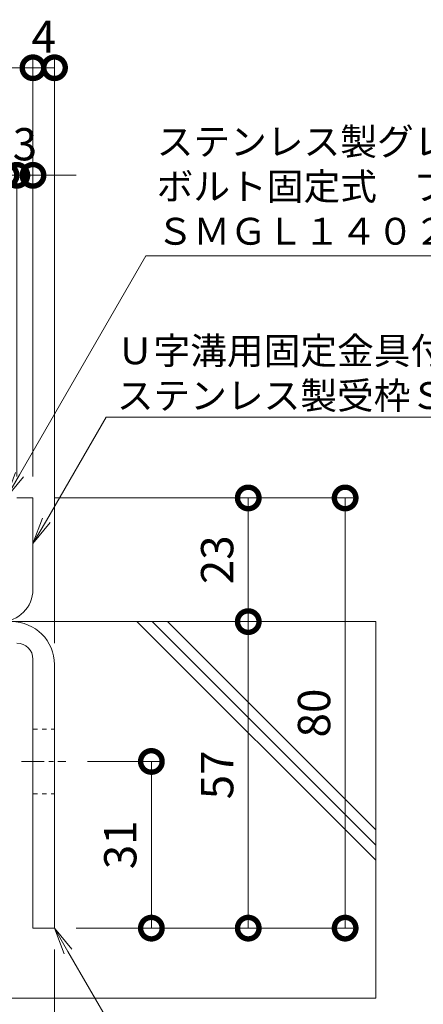
# Model space of a CAD drawing. Units: millimetres. Extents: x 4527 to 5827, y 3850 to 5368.
# Drawn here: x 5221 to 5296, y 4066 to 4249 of the extents above; entities that cross this region are included whole.
import ezdxf
from ezdxf import colors
from ezdxf.entities.mleader import LeaderData, LeaderLine
from ezdxf.math import Vec2, Vec3

# ---------------------------------------------------------------- set-up
doc = ezdxf.new("R2010")
doc.units = ezdxf.units.MM
doc.linetypes.add('中心線（短）', pattern=[6.773333, 4.233333, -0.846667, 0.846667, -0.846667])
doc.linetypes.add('点線（標準）', pattern=[1.693333, 0.846667, -0.846667])
doc.layers.get('0').update_dxf_attribs({"lineweight": 9})
doc.layers.get('Defpoints').update_dxf_attribs({"lineweight": 9})
for name, color, linetype, lineweight in [('受枠', 2, 'Continuous', 9), ('固定金具', 3, 'Continuous', 9), ('寸法', 7, 'Continuous', 9), ('寸法 @ 2', 7, 'Continuous', 9), ('引出線 @ 2', 7, 'Continuous', 9), ('躯体', 6, 'Continuous', 9)]:
    doc.layers.add(name, color=color, linetype=linetype, lineweight=lineweight)
doc.styles.add('(K)MSゴシック', font='MS Gothic.ttf')
doc.styles.add('文字_異尺度_H2.5', font='msgothic.ttc', dxfattribs={"height": 2.5})
doc.dimstyles.new('KAD-1', dxfattribs={"dimtxt": 3, "dimasz": 4, "dimexe": 1, "dimexo": 2, "dimgap": 1, "dimtad": 1, "dimdec": 1, "dimdsep": 46, "dimtxsty": '(K)MSゴシック', "dimblk": 'DOTSMALL', "dimcen": 0, "dimclrd": 7, "dimclre": 256, "dimclrt": 2, "dimadec": 0, "dimazin": 0, "dimtfac": 1, "dimtdec": 1, "dimtmove": 0, "dimatfit": 3, "dimldrblk": 'DOTSMALL', "dimfxl": 1, "dimtfill": 1, "dimlwd": 9, "dimlwe": -1, "dimarcsym": 0})

# ---------------------------------------------------------------- blocks, each defined once
blk = doc.blocks.new('_Open')
at = {"color": 0, "linetype": 'ByBlock', "lineweight": -2}
for p, q in [((-1, 0.167), (0, 0)), ((-1, -0.167), (0, 0)), ((0, 0), (-1, 0))]:
    blk.add_line(p, q, dxfattribs=at)
blk = doc.blocks.new('_DotSmall')
at = {"color": 0, "linetype": 'ByBlock', "const_width": 0.5}
blk.add_lwpolyline([(-0.0625, 0, 1), (0.0625, 0, 1)], format="xyb", close=True, dxfattribs=at)
blk = doc.blocks.new('*D15')
at = {"layer": 'Defpoints', "color": 0, "transparency": 16777216}
for p in [(5223.64, 4240.1), (4813.64, 4160.1), (5223.64, 4160.1)]:
    blk.add_point(p, dxfattribs=at)
at = {"layer": '寸法', "transparency": 16777216}
for p, q in [((4813.64, 4164.1), (4813.64, 4242.1)), ((5223.64, 4164.1), (5223.64, 4242.1))]:
    blk.add_line(p, q, dxfattribs=at)
at = {"layer": '寸法', "color": 7, "lineweight": 9, "transparency": 16777216}
blk.add_line((4813.64, 4240.1), (5223.64, 4240.1), dxfattribs=at)
at = {"layer": '寸法', "color": 7, "lineweight": 9, "transparency": 16777216, "xscale": 8, "yscale": 8, "zscale": 8, "rotation": 180}
blk.add_blockref('_DotSmall', (4813.64, 4240.1), dxfattribs=at)
at = {"layer": '寸法', "color": 7, "lineweight": 9, "transparency": 16777216, "xscale": 8, "yscale": 8, "zscale": 8}
blk.add_blockref('_DotSmall', (5223.64, 4240.1), dxfattribs=at)
at = {"layer": '寸法', "color": 2, "lineweight": 9, "transparency": 16777216, "insert": (5018.64, 4245.1), "char_height": 6, "attachment_point": 5, "style": '(K)MSゴシック', "bg_fill": 3, "box_fill_scale": 1.1, "bg_fill_color": 9, "bg_fill_true_color": 13158600, "bg_fill_transparency": 0}
blk.add_mtext('410', dxfattribs=at)
blk = doc.blocks.new('*D16')
at = {"layer": 'Defpoints', "color": 0, "transparency": 16777216}
for p in [(5227.64, 4240.1), (5223.64, 4160.1), (5227.64, 4129.1)]:
    blk.add_point(p, dxfattribs=at)
at = {"layer": '寸法', "transparency": 16777216}
for p, q in [((5223.64, 4164.1), (5223.64, 4242.1)), ((5227.64, 4133.1), (5227.64, 4242.1))]:
    blk.add_line(p, q, dxfattribs=at)
at = {"layer": '寸法', "color": 7, "lineweight": 9, "transparency": 16777216}
blk.add_line((5223.64, 4240.1), (5227.64, 4240.1), dxfattribs=at)
at = {"layer": '寸法', "color": 2, "lineweight": 9, "transparency": 16777216, "insert": (5225.64, 4245.1), "char_height": 6, "attachment_point": 5, "style": '(K)MSゴシック', "bg_fill": 3, "box_fill_scale": 1.1, "bg_fill_color": 9, "bg_fill_true_color": 13158600, "bg_fill_transparency": 0}
blk.add_mtext('4', dxfattribs=at)
at = {"layer": '寸法', "color": 7, "lineweight": 9, "transparency": 16777216, "xscale": 8, "yscale": 8, "zscale": 8, "rotation": 180}
blk.add_blockref('_DotSmall', (5223.64, 4240.1), dxfattribs=at)
at = {"layer": '寸法', "color": 7, "lineweight": 9, "transparency": 16777216, "xscale": 8, "yscale": 8, "zscale": 8}
blk.add_blockref('_DotSmall', (5227.64, 4240.1), dxfattribs=at)
blk = doc.blocks.new('*D20')
at = {"layer": 'Defpoints', "color": 0, "transparency": 16777216}
for p in [(5220.64, 4220.1), (5218.64, 4160.1), (5220.64, 4160.1)]:
    blk.add_point(p, dxfattribs=at)
at = {"layer": '寸法', "transparency": 16777216}
for p, q in [((5218.64, 4164.1), (5218.64, 4222.1)), ((5220.64, 4164.1), (5220.64, 4222.1))]:
    blk.add_line(p, q, dxfattribs=at)
at = {"layer": '寸法', "color": 7, "lineweight": 9, "transparency": 16777216}
for p, q in [((5218.64, 4220.1), (5210.64, 4220.1)), ((5218.64, 4220.1), (5220.64, 4220.1)), ((5220.64, 4220.1), (5228.64, 4220.1))]:
    blk.add_line(p, q, dxfattribs=at)
at = {"layer": '寸法', "color": 7, "lineweight": 9, "transparency": 16777216, "xscale": 8, "yscale": 8, "zscale": 8, "rotation": 180}
blk.add_blockref('_DotSmall', (5220.64, 4220.1), dxfattribs=at)
at = {"layer": '寸法', "color": 2, "lineweight": 9, "transparency": 16777216, "insert": (5214.64, 4225.1), "char_height": 6, "attachment_point": 5, "style": '(K)MSゴシック', "bg_fill": 3, "box_fill_scale": 1.1, "bg_fill_color": 9, "bg_fill_true_color": 13158600, "bg_fill_transparency": 0}
blk.add_mtext('2', dxfattribs=at)
at = {"layer": '寸法', "color": 7, "lineweight": 9, "transparency": 16777216, "xscale": 8, "yscale": 8, "zscale": 8}
blk.add_blockref('_DotSmall', (5218.64, 4220.1), dxfattribs=at)
blk = doc.blocks.new('*D21')
at = {"layer": 'Defpoints', "color": 0, "transparency": 16777216}
for p in [(5223.64, 4220.1), (5223.64, 4220.1), (5220.64, 4160.1)]:
    blk.add_point(p, dxfattribs=at)
at = {"layer": '寸法', "transparency": 16777216}
for p, q in [((5223.64, 4224.1), (5223.64, 4222.1)), ((5220.64, 4164.1), (5220.64, 4222.1))]:
    blk.add_line(p, q, dxfattribs=at)
at = {"layer": '寸法', "color": 7, "lineweight": 9, "transparency": 16777216}
for p, q in [((5220.64, 4220.1), (5212.64, 4220.1)), ((5220.64, 4220.1), (5223.64, 4220.1)), ((5223.64, 4220.1), (5231.64, 4220.1))]:
    blk.add_line(p, q, dxfattribs=at)
at = {"layer": '寸法', "color": 2, "lineweight": 9, "transparency": 16777216, "insert": (5222.14, 4225.1), "char_height": 6, "attachment_point": 5, "style": '(K)MSゴシック', "bg_fill": 3, "box_fill_scale": 1.1, "bg_fill_color": 9, "bg_fill_true_color": 13158600, "bg_fill_transparency": 0}
blk.add_mtext('3', dxfattribs=at)
at = {"layer": '寸法', "color": 7, "lineweight": 9, "transparency": 16777216, "xscale": 8, "yscale": 8, "zscale": 8}
blk.add_blockref('_DotSmall', (5220.64, 4220.1), dxfattribs=at)
at = {"layer": '寸法', "color": 7, "lineweight": 9, "transparency": 16777216, "xscale": 8, "yscale": 8, "zscale": 8, "rotation": 180}
blk.add_blockref('_DotSmall', (5223.64, 4220.1), dxfattribs=at)
blk = doc.blocks.new('*D30')
at = {"layer": 'Defpoints', "color": 0, "transparency": 16777216}
for p in [(5149.64, 4086.17), (5227.64, 4080.1), (5149.64, 4047.14)]:
    blk.add_point(p, dxfattribs=at)
at = {"layer": '寸法', "transparency": 16777216}
for p, q in [((5149.64, 4082.17), (5149.64, 4045.14)), ((5227.64, 4076.1), (5227.64, 4045.14))]:
    blk.add_line(p, q, dxfattribs=at)
at = {"layer": '寸法', "color": 7, "lineweight": 9, "transparency": 16777216}
blk.add_line((5227.64, 4047.14), (5149.64, 4047.14), dxfattribs=at)
at = {"layer": '寸法', "color": 7, "lineweight": 9, "transparency": 16777216, "xscale": 8, "yscale": 8, "zscale": 8, "rotation": 180}
blk.add_blockref('_DotSmall', (5149.64, 4047.14), dxfattribs=at)
at = {"layer": '寸法', "color": 7, "lineweight": 9, "transparency": 16777216, "xscale": 8, "yscale": 8, "zscale": 8}
blk.add_blockref('_DotSmall', (5227.64, 4047.14), dxfattribs=at)
at = {"layer": '寸法', "color": 2, "lineweight": 9, "transparency": 16777216, "insert": (5188.64, 4052.14), "char_height": 6, "attachment_point": 5, "style": '(K)MSゴシック', "bg_fill": 3, "box_fill_scale": 1.1, "bg_fill_color": 9, "bg_fill_true_color": 13158600, "bg_fill_transparency": 0}
blk.add_mtext('78', dxfattribs=at)
blk = doc.blocks.new('*D33')
at = {"layer": 'Defpoints', "color": 0, "transparency": 16777216}
for p in [(5218.64, 4133.1), (5227.64, 4080.1), (5227.64, 4027.17)]:
    blk.add_point(p, dxfattribs=at)
at = {"layer": '寸法', "transparency": 16777216}
for p, q in [((5218.64, 4129.1), (5218.64, 4025.17)), ((5227.64, 4076.1), (5227.64, 4025.17))]:
    blk.add_line(p, q, dxfattribs=at)
at = {"layer": '寸法', "color": 7, "lineweight": 9, "transparency": 16777216}
blk.add_line((5218.64, 4027.17), (5227.64, 4027.17), dxfattribs=at)
at = {"layer": '寸法', "color": 7, "lineweight": 9, "transparency": 16777216, "xscale": 8, "yscale": 8, "zscale": 8, "rotation": 180}
blk.add_blockref('_DotSmall', (5218.64, 4027.17), dxfattribs=at)
at = {"layer": '寸法', "color": 7, "lineweight": 9, "transparency": 16777216, "xscale": 8, "yscale": 8, "zscale": 8}
blk.add_blockref('_DotSmall', (5227.64, 4027.17), dxfattribs=at)
at = {"layer": '寸法', "color": 2, "lineweight": 9, "transparency": 16777216, "insert": (5223.14, 4032.17), "char_height": 6, "attachment_point": 5, "style": '(K)MSゴシック', "bg_fill": 3, "box_fill_scale": 1.1, "bg_fill_color": 9, "bg_fill_true_color": 13158600, "bg_fill_transparency": 0}
blk.add_mtext('9', dxfattribs=at)
blk = doc.blocks.new('*D34')
at = {"layer": 'Defpoints', "color": 0, "transparency": 16777216}
for p in [(5223.64, 4160.1), (5281.64, 4160.1), (5227.64, 4080.1)]:
    blk.add_point(p, dxfattribs=at)
at = {"layer": '寸法', "transparency": 16777216}
for p, q in [((5227.64, 4160.1), (5283.64, 4160.1)), ((5231.64, 4080.1), (5283.64, 4080.1))]:
    blk.add_line(p, q, dxfattribs=at)
at = {"layer": '寸法', "color": 7, "lineweight": 9, "transparency": 16777216}
blk.add_line((5281.64, 4080.1), (5281.64, 4160.1), dxfattribs=at)
at = {"layer": '寸法', "color": 7, "lineweight": 9, "transparency": 16777216, "xscale": 8, "yscale": 8, "zscale": 8}
for p, rotation in [((5281.64, 4160.1), 90), ((5281.64, 4080.1), 270)]:
    blk.add_blockref('_DotSmall', p, dxfattribs=dict(at, rotation=rotation))
at = {"layer": '寸法', "color": 2, "lineweight": 9, "transparency": 16777216, "insert": (5276.64, 4120.1), "char_height": 6, "attachment_point": 5, "rotation": 90, "style": '(K)MSゴシック', "bg_fill": 3, "box_fill_scale": 1.1, "bg_fill_color": 9, "bg_fill_true_color": 13158600, "bg_fill_transparency": 0}
blk.add_mtext('80', dxfattribs=at)
blk = doc.blocks.new('*D35')
at = {"layer": 'Defpoints', "color": 0, "transparency": 16777216}
for p in [(5263.64, 4137.1), (5263.64, 4137.1), (5263.64, 4080.1)]:
    blk.add_point(p, dxfattribs=at)
at = {"layer": '寸法', "color": 7, "lineweight": 9, "transparency": 16777216}
blk.add_line((5263.64, 4080.1), (5263.64, 4137.1), dxfattribs=at)
at = {"layer": '寸法', "transparency": 16777216}
for p, q in [((5267.64, 4137.1), (5265.64, 4137.1)), ((5267.64, 4080.1), (5265.64, 4080.1))]:
    blk.add_line(p, q, dxfattribs=at)
at = {"layer": '寸法', "color": 7, "lineweight": 9, "transparency": 16777216, "xscale": 8, "yscale": 8, "zscale": 8}
for p, rotation in [((5263.64, 4137.1), 90), ((5263.64, 4080.1), 270)]:
    blk.add_blockref('_DotSmall', p, dxfattribs=dict(at, rotation=rotation))
at = {"layer": '寸法', "color": 2, "lineweight": 9, "transparency": 16777216, "insert": (5258.64, 4108.6), "char_height": 6, "attachment_point": 5, "rotation": 90, "style": '(K)MSゴシック', "bg_fill": 3, "box_fill_scale": 1.1, "bg_fill_color": 9, "bg_fill_true_color": 13158600, "bg_fill_transparency": 0}
blk.add_mtext('57', dxfattribs=at)
blk = doc.blocks.new('*D36')
at = {"layer": 'Defpoints', "color": 0, "transparency": 16777216}
for p in [(5263.64, 4160.1), (5263.64, 4160.1), (5263.64, 4137.1)]:
    blk.add_point(p, dxfattribs=at)
at = {"layer": '寸法', "color": 7, "lineweight": 9, "transparency": 16777216}
blk.add_line((5263.64, 4137.1), (5263.64, 4160.1), dxfattribs=at)
at = {"layer": '寸法', "transparency": 16777216}
for p, q in [((5267.64, 4160.1), (5265.64, 4160.1)), ((5267.64, 4137.1), (5265.64, 4137.1))]:
    blk.add_line(p, q, dxfattribs=at)
at = {"layer": '寸法', "color": 7, "lineweight": 9, "transparency": 16777216, "xscale": 8, "yscale": 8, "zscale": 8}
for p, rotation in [((5263.64, 4160.1), 90), ((5263.64, 4137.1), 270)]:
    blk.add_blockref('_DotSmall', p, dxfattribs=dict(at, rotation=rotation))
at = {"layer": '寸法', "color": 2, "lineweight": 9, "transparency": 16777216, "insert": (5258.64, 4148.6), "char_height": 6, "attachment_point": 5, "rotation": 90, "style": '(K)MSゴシック', "bg_fill": 3, "box_fill_scale": 1.1, "bg_fill_color": 9, "bg_fill_true_color": 13158600, "bg_fill_transparency": 0}
blk.add_mtext('23', dxfattribs=at)
blk = doc.blocks.new('*D37')
at = {"layer": 'Defpoints', "color": 0, "transparency": 16777216}
for p in [(5229.76, 4111.1), (5245.64, 4111.1), (5245.64, 4080.1)]:
    blk.add_point(p, dxfattribs=at)
at = {"layer": '寸法', "transparency": 16777216}
for p, q in [((5233.76, 4111.1), (5247.64, 4111.1)), ((5249.64, 4080.1), (5247.64, 4080.1))]:
    blk.add_line(p, q, dxfattribs=at)
at = {"layer": '寸法', "color": 7, "lineweight": 9, "transparency": 16777216}
blk.add_line((5245.64, 4080.1), (5245.64, 4111.1), dxfattribs=at)
at = {"layer": '寸法', "color": 7, "lineweight": 9, "transparency": 16777216, "xscale": 8, "yscale": 8, "zscale": 8}
for p, rotation in [((5245.64, 4111.1), 90), ((5245.64, 4080.1), 270)]:
    blk.add_blockref('_DotSmall', p, dxfattribs=dict(at, rotation=rotation))
at = {"layer": '寸法', "color": 2, "lineweight": 9, "transparency": 16777216, "insert": (5240.64, 4095.6), "char_height": 6, "attachment_point": 5, "rotation": 90, "style": '(K)MSゴシック', "bg_fill": 3, "box_fill_scale": 1.1, "bg_fill_color": 9, "bg_fill_true_color": 13158600, "bg_fill_transparency": 0}
blk.add_mtext('31', dxfattribs=at)

msp = doc.modelspace()

# ---------------------------------------------------------------- linework, layer by layer
at = {"layer": '受枠', "lineweight": 9}
for p, q in [((5220.64, 4160.1), (5223.64, 4160.1)), ((5223.64, 4160.1), (5223.64, 4143.1))]:
    msp.add_line(p, q, dxfattribs=at)
msp.add_arc((5217.64, 4143.1), 6, 270, 0, dxfattribs=at)
at = {"layer": '固定金具', "color": 3, "linetype": '点線（標準）', "lineweight": 9}
for p, q in [((5223.64, 4117.1), (5227.64, 4117.1)), ((5223.64, 4105.1), (5227.64, 4105.1))]:
    msp.add_line(p, q, dxfattribs=at)
at = {"layer": '固定金具', "color": 7, "linetype": '中心線（短）', "lineweight": 9}
msp.add_line((5221.51, 4111.1), (5229.77, 4111.1), dxfattribs=at)
at = {"layer": '固定金具', "lineweight": 9}
msp.add_line((5227.64, 4080.1), (5223.64, 4080.1), dxfattribs=at)
at = {"layer": '躯体', "color": 6, "linetype": 'Continuous', "lineweight": 9}
for p, q in [((5287.34, 4092.72), (5242.96, 4137.1)), ((5287.34, 4095.55), (5245.79, 4137.1)), ((5287.34, 4098.38), (5248.62, 4137.1)), ((5287.34, 4137.1), (5287.34, 4067.1)), ((5216.58, 4067.1), (5287.34, 4067.1))]:
    msp.add_line(p, q, dxfattribs=at)

# ---------------------------------------------------------------- leaders
at = {"layer": '引出線 @ 2', "color": 7, "lineweight": 9}
ml = msp.add_multileader_mtext('Standard', dxfattribs=at)
ml.set_content('ステンレス製グレーチング\\Pボルト固定式\u3000プレーンタイプ\u3000側溝用\\PＳＭＧＬ１４０２０（Ｐ＝１５）', color=7, style='文字_異尺度_H2.5')
ml.set_leader_properties(linetype='Continuous', lineweight=5)
ml.set_arrow_properties(name='OPEN')
ml.build(insert=Vec2(0, 0))
ml.multileader.update_dxf_attribs({"has_dogleg": 0, "text_left_attachment_type": 5, "text_right_attachment_type": 5, "arrow_head_size": 5, "scale": 2})
ctx = ml.context
ctx.base_point, ctx.scale, ctx.char_height, ctx.arrow_head_size, ctx.plane_origin = Vec3(5244.62, 4205.1), 2, 5, 5, Vec3(5218.64, 4160.1)
ctx.left_attachment, ctx.right_attachment = 5, 5
notes = []
notes.append((ctx, [(0, (1, 1, 0), (5228.62, 4205.1), (1, 0), 16, [(0, [(5218.64, 4160.1)], 0, [])])]))
ctx.mtext.insert, ctx.mtext.flow_direction = Vec3(5246.62, 4228.86), 5
ml = msp.add_multileader_mtext('Standard', dxfattribs=at)
ml.set_content('Ｕ字溝用固定金具付\\Pステンレス製受枠ＳＬ－２０ＡＣ－Ｕ３０', color=7, style='文字_異尺度_H2.5')
ml.set_leader_properties(linetype='Continuous', lineweight=5)
ml.set_arrow_properties(name='OPEN')
ml.build(insert=Vec2(0, 0))
ml.multileader.update_dxf_attribs({"has_dogleg": 0, "text_left_attachment_type": 5, "text_right_attachment_type": 5, "arrow_head_size": 5, "scale": 2})
ctx = ml.context
ctx.base_point, ctx.scale, ctx.char_height, ctx.arrow_head_size, ctx.plane_origin = Vec3(5237.21, 4175.1), 2, 5, 5, Vec3(5223.64, 4151.6)
ctx.left_attachment, ctx.right_attachment = 5, 5
notes.append((ctx, [(0, (1, 1, 0), (5221.21, 4175.1), (1, 0), 16, [(0, [(5223.64, 4151.6)], 0, [])])]))
ctx.mtext.insert, ctx.mtext.flow_direction = Vec3(5239.21, 4189.97), 5
for ctx, leaders in notes:
    for number, flags, end, landing, length, lines in leaders:
        leader = LeaderData()
        leader.index, (leader.has_last_leader_line, leader.has_dogleg_vector, leader.attachment_direction) = number, flags
        leader.last_leader_point, leader.dogleg_vector, leader.dogleg_length = Vec3(end), Vec3(landing), length
        for number, points, colour, breaks in lines:
            line = LeaderLine()
            line.index, line.vertices, line.color, line.breaks = number, Vec3.list(points), colors.encode_raw_color(colour), breaks
            leader.lines.append(line)
        ctx.leaders.append(leader)

# ---------------------------------------------------------------- next in the draw order: dimensions: what is measured, and where the dimension line sits
at = {"layer": '寸法 @ 2', "color": 7, "lineweight": 9}
dim = msp.add_linear_dim(base=(5223.64, 4240.1), p1=(4813.64, 4160.1), p2=(5223.64, 4160.1), dimstyle='KAD-1', override={"dimscale": 2}, dxfattribs=at)
dim.commit()
dim.dimension.update_dxf_attribs({"geometry": '*D15', "text_midpoint": (5018.64, 4245.1)})

# ---------------------------------------------------------------- next in the draw order: dimensions: what is measured, and where the dimension line sits
dim = msp.add_linear_dim(base=(5227.64, 4240.1), p1=(5223.64, 4160.1), p2=(5227.64, 4129.1), dimstyle='KAD-1', override={"dimscale": 2, "dimtmove": 1}, dxfattribs=at)
dim.commit()
dim.dimension.update_dxf_attribs({"geometry": '*D16', "text_midpoint": (5225.64, 4240.1), "dimtype": 128})

# ---------------------------------------------------------------- next in the draw order: linework, layer by layer
at = {"layer": '固定金具', "lineweight": 9}
for p, q in [((5223.64, 4130.1), (5223.64, 4080.1)), ((5227.64, 4129.1), (5227.64, 4080.1))]:
    msp.add_line(p, q, dxfattribs=at)
for centre, radius in [((5219.64, 4129.1), 8), ((5220.64, 4130.1), 3)]:
    msp.add_arc(centre, radius, 0, 90, dxfattribs=at)
at = {"layer": '躯体', "lineweight": 9}
msp.add_line((5219.64, 4137.1), (5287.34, 4137.1), dxfattribs=at)

# ---------------------------------------------------------------- next in the draw order: dimensions: what is measured, and where the dimension line sits
at = {"layer": '寸法 @ 2', "color": 7, "lineweight": 9}
dim = msp.add_linear_dim(base=(5220.64, 4220.1), p1=(5218.64, 4160.1), p2=(5220.64, 4160.1), dimstyle='KAD-1', override={"dimscale": 2, "dimtmove": 1}, dxfattribs=at)
dim.commit()
dim.dimension.update_dxf_attribs({"geometry": '*D20', "text_midpoint": (5214.64, 4220.1), "dimtype": 128})

# ---------------------------------------------------------------- next in the draw order: dimensions: what is measured, and where the dimension line sits
dim = msp.add_linear_dim(base=(5223.64, 4220.1), p1=(5220.64, 4160.1), p2=(5223.64, 4220.1), dimstyle='KAD-1', override={"dimscale": 2, "dimtmove": 1}, dxfattribs=at)
dim.commit()
dim.dimension.update_dxf_attribs({"geometry": '*D21', "text_midpoint": (5222.14, 4220.1), "dimtype": 128})
at = {"layer": '寸法 @ 2', "lineweight": 9}
dim = msp.add_linear_dim(base=(5149.64, 4047.14), p1=(5227.64, 4080.1), p2=(5149.64, 4086.17), dimstyle='KAD-1', override={"dimscale": 2}, dxfattribs=at)
dim.commit()
dim.dimension.update_dxf_attribs({"geometry": '*D30', "text_midpoint": (5188.64, 4052.14)})

# ---------------------------------------------------------------- next in the draw order: dimensions: what is measured, and where the dimension line sits
dim = msp.add_linear_dim(base=(5227.64, 4027.17), p1=(5218.64, 4133.1), p2=(5227.64, 4080.1), dimstyle='KAD-1', override={"dimscale": 2}, dxfattribs=at)
dim.commit()
dim.dimension.update_dxf_attribs({"geometry": '*D33', "text_midpoint": (5223.14, 4032.17)})

# ---------------------------------------------------------------- next in the draw order: dimensions: what is measured, and where the dimension line sits
at = {"layer": '寸法 @ 2', "color": 7, "lineweight": 9}
dim = msp.add_linear_dim(base=(5281.64, 4160.1), p1=(5227.64, 4080.1), p2=(5223.64, 4160.1), angle=90, dimstyle='KAD-1', override={"dimscale": 2}, dxfattribs=at)
dim.commit()
dim.dimension.update_dxf_attribs({"geometry": '*D34', "text_midpoint": (5276.64, 4120.1)})

# ---------------------------------------------------------------- next in the draw order: dimensions: what is measured, and where the dimension line sits
for base, p1, p2, picture, middle in [((5263.64, 4137.1), (5263.64, 4080.1), (5263.64, 4137.1), '*D35', (5258.64, 4108.6)), ((5245.64, 4111.1), (5245.64, 4080.1), (5229.76, 4111.1), '*D37', (5240.64, 4095.6))]:
    dim = msp.add_linear_dim(base=base, p1=p1, p2=p2, angle=90, dimstyle='KAD-1', override={"dimscale": 2}, dxfattribs=at)
    dim.commit()
    dim.dimension.update_dxf_attribs({"geometry": picture, "text_midpoint": middle})

# ---------------------------------------------------------------- next in the draw order: dimensions: what is measured, and where the dimension line sits
dim = msp.add_linear_dim(base=(5263.64, 4160.1), p1=(5263.64, 4137.1), p2=(5263.64, 4160.1), angle=90, dimstyle='KAD-1', override={"dimscale": 2}, dxfattribs=at)
dim.commit()
dim.dimension.update_dxf_attribs({"geometry": '*D36', "text_midpoint": (5258.64, 4148.6)})

# ---------------------------------------------------------------- next in the draw order: leaders
at = {"layer": '引出線 @ 2', "lineweight": 9}
ml = msp.add_multileader_mtext('Standard', dxfattribs=at)
ml.set_content('固定金具：ＦＢ４×３２\\PＭ６タップ加工付\\PＳＵＳ３０４', color=7, style='文字_異尺度_H2.5')
ml.set_leader_properties(linetype='Continuous', lineweight=5)
ml.set_arrow_properties(name='OPEN')
ml.build(insert=Vec2(0, 0))
ml.multileader.update_dxf_attribs({"has_dogleg": 0, "text_left_attachment_type": 5, "text_right_attachment_type": 5, "arrow_head_size": 5, "scale": 2})
ctx = ml.context
ctx.base_point, ctx.scale, ctx.char_height, ctx.arrow_head_size, ctx.plane_origin = Vec3(5264.02, 4017.1), 2, 5, 5, Vec3(5227.64, 4080.1)
ctx.left_attachment, ctx.right_attachment = 5, 5
notes = []
notes.append((ctx, [(0, (1, 1, 0), (5248.02, 4017.1), (1, 0), 16, [(0, [(5227.64, 4080.1)], 0, [])])]))
ctx.mtext.insert, ctx.mtext.flow_direction = Vec3(5266.02, 4040.58), 5
for ctx, leaders in notes:
    for number, flags, end, landing, length, lines in leaders:
        leader = LeaderData()
        leader.index, (leader.has_last_leader_line, leader.has_dogleg_vector, leader.attachment_direction) = number, flags
        leader.last_leader_point, leader.dogleg_vector, leader.dogleg_length = Vec3(end), Vec3(landing), length
        for number, points, colour, breaks in lines:
            line = LeaderLine()
            line.index, line.vertices, line.color, line.breaks = number, Vec3.list(points), colors.encode_raw_color(colour), breaks
            leader.lines.append(line)
        ctx.leaders.append(leader)

doc.saveas('drawing.dxf')
